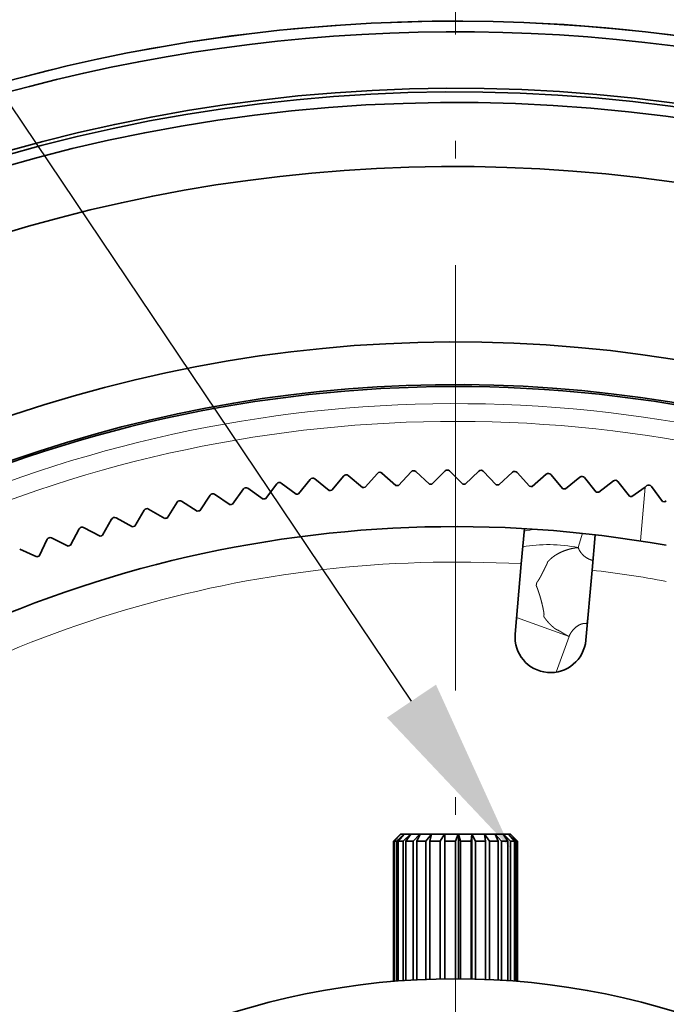
# Model space of a CAD drawing. Extents: x 2084 to 3177, y 438 to 1224.
# Drawn here: x 2362 to 2380, y 842 to 870 of the extents above; entities that cross this region are included whole.
import ezdxf

# ---------------------------------------------------------------- set-up
doc = ezdxf.new("R2010")
doc.units = 0
doc.linetypes.add('CENTER2', pattern=[28.575, 19.05, -3.175, 3.175, -3.175])
doc.linetypes.add('DASHDOT', pattern=[18.5, 12, -3, 0.5, -3])
doc.layers.get('0').update_dxf_attribs({"lineweight": 13})
for name, color, linetype in [('chicunxian', 7, 'Continuous'), ('GAI', 7, 'Continuous'), ('zhognxinxian', 7, 'CENTER2')]:
    doc.layers.add(name, color=color, linetype=linetype)

# ---------------------------------------------------------------- blocks, each defined once
blk = doc.blocks.new('A$C625D14FC')
at = {"layer": 'GAI'}
blk.add_arc((63.344, 67.499), 48, 295.0792, 340.2273, dxfattribs=at)

msp = doc.modelspace()

# ---------------------------------------------------------------- linework, layer by layer
at = {"color": 7, "lineweight": 35, "ltscale": 0.013165}
for p, q in [((2371.018, 857.34), (2370.679, 856.937)), ((2371.548, 857.013), (2371.144, 857.351)), ((2371.967, 857.412), (2371.618, 857.018)), ((2372.488, 857.071), (2372.094, 857.42)), ((2372.918, 857.459), (2372.559, 857.074)), ((2373.43, 857.103), (2373.046, 857.463)), ((2373.871, 857.479), (2373.501, 857.105)), ((2374.373, 857.11), (2373.998, 857.48)), ((2374.823, 857.474), (2374.443, 857.11)), ((2375.315, 857.092), (2374.95, 857.472)), ((2375.775, 857.444), (2375.385, 857.09)), ((2376.256, 857.048), (2375.902, 857.438)), ((2376.726, 857.388), (2376.327, 857.044)), ((2377.196, 856.979), (2376.852, 857.378)), ((2377.674, 857.306), (2377.266, 856.973)), ((2378.134, 856.885), (2377.801, 857.293)), ((2369.126, 857.119), (2368.81, 856.698)), ((2369.673, 856.821), (2369.252, 857.137)), ((2370.07, 857.242), (2369.743, 856.83)), ((2370.609, 856.929), (2370.197, 857.257)), ((2378.621, 857.198), (2378.204, 856.877)), ((2379.069, 856.765), (2378.747, 857.182)), ((2379.69, 857.046), (2380, 856.62)), ((2367.249, 856.797), (2366.956, 856.359)), ((2367.811, 856.528), (2367.374, 856.821)), ((2368.185, 856.971), (2367.88, 856.541)), ((2368.74, 856.687), (2368.311, 856.992)), ((2366.317, 856.598), (2366.036, 856.152)), ((2366.887, 856.345), (2366.442, 856.626)), ((2365.392, 856.374), (2365.123, 855.921)), ((2365.968, 856.136), (2365.515, 856.405)), ((2364.472, 856.125), (2364.216, 855.665)), ((2365.055, 855.903), (2364.595, 856.159)), ((2363.56, 855.851), (2363.316, 855.384)), ((2364.148, 855.645), (2363.682, 855.889)), ((2362.656, 855.553), (2362.424, 855.08)), ((2363.249, 855.362), (2362.776, 855.594)), ((2362.358, 855.056), (2361.879, 855.275))]:
    msp.add_line(p, q, dxfattribs=at)
at = {"color": 7, "lineweight": 35, "ltscale": 0.011527}
msp.add_line((2379.511, 857.027), (2379.138, 856.755), dxfattribs=at)
at = {"color": 7, "lineweight": 13, "ltscale": 0.038171}
msp.add_line((2379.378, 855.506), (2379.511, 857.027), dxfattribs=at)
at = {"color": 7, "lineweight": 35, "ltscale": 0.001637}
msp.add_line((2379.511, 857.027), (2379.564, 857.066), dxfattribs=at)
at = {"color": 7, "lineweight": 35, "ltscale": 0.00176}
msp.add_line((2380, 856.62), (2380.069, 856.609), dxfattribs=at)
at = {"color": 7, "lineweight": 35, "ltscale": 0.001242}
msp.add_line((2380.069, 856.609), (2380.11, 856.637), dxfattribs=at)
at = {"color": 7, "lineweight": 35, "ltscale": 0.025011}
for p, q in [((2376.022, 854.858), (2376.109, 855.855)), ((2378.102, 855.681), (2378.015, 854.684))]:
    msp.add_line(p, q, dxfattribs=at)
at = {"color": 7, "lineweight": 13, "ltscale": 0.010469}
msp.add_line((2377.629, 855.318), (2377.743, 855.721), dxfattribs=at)
at = {"color": 7, "lineweight": 35, "ltscale": 0.049618}
for p, q in [((2376.022, 854.858), (2375.849, 852.881)), ((2377.842, 852.707), (2378.015, 854.684))]:
    msp.add_line(p, q, dxfattribs=at)
at = {"color": 7, "lineweight": 13, "ltscale": 0.011153}
msp.add_line((2377.869, 853.181), (2377.922, 853.624), dxfattribs=at)
at = {"color": 7, "lineweight": 13, "ltscale": 0.039296}
msp.add_line((2377.367, 852.812), (2375.89, 853.35), dxfattribs=at)
at = {"color": 7, "lineweight": 13, "ltscale": 0.026766}
msp.add_line((2377.001, 851.806), (2377.367, 852.812), dxfattribs=at)
at = {"color": 7, "lineweight": 35, "ltscale": 0.007071}
msp.add_line((2372.615, 847.241), (2372.415, 847.041), dxfattribs=at)
at = {"color": 7, "lineweight": 35, "ltscale": 9.3e-05}
msp.add_line((2372.415, 847.041), (2372.419, 847.041), dxfattribs=at)
at = {"color": 7, "lineweight": 35, "ltscale": 0.098825}
for p, q in [((2372.415, 847.041), (2372.415, 843.088)), ((2375.915, 843.088), (2375.915, 847.041))]:
    msp.add_line(p, q, dxfattribs=at)
at = {"color": 7, "lineweight": 35, "ltscale": 0.007185}
msp.add_line((2372.419, 847.041), (2372.625, 847.241), dxfattribs=at)
at = {"color": 7, "lineweight": 35, "ltscale": 0.098817}
msp.add_line((2372.419, 847.041), (2372.419, 843.088), dxfattribs=at)
at = {"color": 7, "lineweight": 35, "ltscale": 0.006945}
msp.add_line((2372.626, 847.241), (2372.433, 847.041), dxfattribs=at)
at = {"color": 7, "lineweight": 35, "ltscale": 0.098788}
msp.add_line((2372.433, 843.089), (2372.433, 847.041), dxfattribs=at)
at = {"color": 7, "lineweight": 35, "ltscale": 0.001727}
msp.add_line((2372.433, 847.041), (2372.502, 847.041), dxfattribs=at)
at = {"color": 7, "lineweight": 35, "ltscale": 0.007351}
msp.add_line((2372.502, 847.041), (2372.718, 847.241), dxfattribs=at)
at = {"color": 7, "lineweight": 35, "ltscale": 0.098648}
msp.add_line((2372.502, 847.041), (2372.502, 843.095), dxfattribs=at)
at = {"color": 7, "lineweight": 35, "ltscale": 0.006559}
msp.add_line((2372.719, 847.241), (2372.549, 847.041), dxfattribs=at)
at = {"color": 7, "lineweight": 35, "ltscale": 0.003511}
msp.add_line((2372.549, 847.041), (2372.69, 847.041), dxfattribs=at)
at = {"color": 7, "lineweight": 35, "ltscale": 0.098556}
msp.add_line((2372.549, 847.041), (2372.549, 843.099), dxfattribs=at)
at = {"color": 7, "lineweight": 35, "ltscale": 0.000253}
msp.add_line((2372.615, 847.241), (2372.625, 847.241), dxfattribs=at)
at = {"color": 7, "lineweight": 35, "ltscale": 0.002296}
msp.add_line((2372.626, 847.241), (2372.718, 847.241), dxfattribs=at)
at = {"color": 7, "lineweight": 35, "ltscale": 0.007271}
msp.add_line((2372.69, 847.041), (2372.901, 847.241), dxfattribs=at)
at = {"color": 7, "lineweight": 35, "ltscale": 0.098296}
msp.add_line((2372.69, 847.041), (2372.69, 843.109), dxfattribs=at)
at = {"color": 7, "lineweight": 35, "ltscale": 0.000162}
msp.add_line((2372.724, 847.241), (2372.718, 847.241), dxfattribs=at)
at = {"color": 7, "lineweight": 35, "ltscale": 0.004546}
msp.add_line((2372.719, 847.241), (2372.901, 847.241), dxfattribs=at)
at = {"color": 7, "lineweight": 35, "ltscale": 0.006048}
msp.add_line((2372.903, 847.241), (2372.767, 847.041), dxfattribs=at)
at = {"color": 7, "lineweight": 35, "ltscale": 0.098164}
msp.add_line((2372.767, 843.114), (2372.767, 847.041), dxfattribs=at)
at = {"color": 7, "lineweight": 35, "ltscale": 0.005074}
msp.add_line((2372.767, 847.041), (2372.97, 847.041), dxfattribs=at)
at = {"color": 7, "lineweight": 35, "ltscale": 0.000161}
msp.add_line((2372.907, 847.241), (2372.901, 847.241), dxfattribs=at)
at = {"color": 7, "lineweight": 35, "ltscale": 0.00651}
msp.add_line((2372.903, 847.241), (2373.164, 847.241), dxfattribs=at)
at = {"color": 7, "lineweight": 35, "ltscale": 0.006957}
msp.add_line((2372.97, 847.041), (2373.164, 847.241), dxfattribs=at)
at = {"color": 7, "lineweight": 35, "ltscale": 0.09785}
msp.add_line((2372.97, 847.041), (2372.97, 843.127), dxfattribs=at)
at = {"color": 7, "lineweight": 35, "ltscale": 0.005523}
msp.add_line((2373.167, 847.241), (2373.073, 847.041), dxfattribs=at)
at = {"color": 7, "lineweight": 35, "ltscale": 0.09771}
msp.add_line((2373.073, 843.132), (2373.073, 847.041), dxfattribs=at)
at = {"color": 7, "lineweight": 35, "ltscale": 0.006319}
msp.add_line((2373.073, 847.041), (2373.326, 847.041), dxfattribs=at)
at = {"color": 7, "lineweight": 35, "ltscale": 0.000147}
msp.add_line((2373.17, 847.241), (2373.164, 847.241), dxfattribs=at)
at = {"color": 7, "lineweight": 35, "ltscale": 0.008062}
msp.add_line((2373.167, 847.241), (2373.489, 847.241), dxfattribs=at)
at = {"color": 7, "lineweight": 35, "ltscale": 0.00646}
msp.add_line((2373.326, 847.041), (2373.489, 847.241), dxfattribs=at)
at = {"color": 7, "lineweight": 35, "ltscale": 0.097419}
msp.add_line((2373.326, 847.041), (2373.326, 843.144), dxfattribs=at)
at = {"color": 7, "lineweight": 35, "ltscale": 0.005129}
msp.add_line((2373.493, 847.241), (2373.447, 847.041), dxfattribs=at)
at = {"color": 7, "lineweight": 35, "ltscale": 0.097306}
msp.add_line((2373.447, 843.149), (2373.447, 847.041), dxfattribs=at)
at = {"color": 7, "lineweight": 35, "ltscale": 0.007166}
msp.add_line((2373.447, 847.041), (2373.734, 847.041), dxfattribs=at)
at = {"color": 7, "lineweight": 35, "ltscale": 0.000126}
msp.add_line((2373.489, 847.241), (2373.494, 847.241), dxfattribs=at)
at = {"color": 7, "lineweight": 35, "ltscale": 0.009113}
msp.add_line((2373.493, 847.241), (2373.858, 847.241), dxfattribs=at)
at = {"color": 7, "lineweight": 35, "ltscale": 0.005877}
msp.add_line((2373.734, 847.041), (2373.858, 847.241), dxfattribs=at)
at = {"color": 7, "lineweight": 35, "ltscale": 0.09711}
msp.add_line((2373.734, 847.041), (2373.734, 843.156), dxfattribs=at)
at = {"color": 7, "lineweight": 35, "ltscale": 9.4e-05}
msp.add_line((2373.858, 847.241), (2373.861, 847.241), dxfattribs=at)
at = {"color": 7, "lineweight": 35, "ltscale": 0.009589}
msp.add_line((2373.861, 847.241), (2374.245, 847.241), dxfattribs=at)
at = {"color": 7, "lineweight": 35, "ltscale": 0.005002}
msp.add_line((2373.861, 847.241), (2373.867, 847.041), dxfattribs=at)
at = {"color": 7, "lineweight": 35, "ltscale": 0.102054}
msp.add_line((2373.861, 843.159), (2373.861, 847.241), dxfattribs=at)
at = {"color": 7, "lineweight": 35, "ltscale": 0.097052}
msp.add_line((2373.867, 843.159), (2373.867, 847.041), dxfattribs=at)
at = {"color": 7, "lineweight": 35, "ltscale": 0.007564}
msp.add_line((2373.867, 847.041), (2374.169, 847.041), dxfattribs=at)
at = {"color": 7, "lineweight": 35, "ltscale": 0.005346}
msp.add_line((2374.169, 847.041), (2374.245, 847.241), dxfattribs=at)
at = {"color": 7, "lineweight": 35, "ltscale": 0.096999}
msp.add_line((2374.169, 847.041), (2374.169, 843.161), dxfattribs=at)
at = {"color": 7, "lineweight": 35, "ltscale": 5.8e-05}
msp.add_line((2374.247, 847.241), (2374.245, 847.241), dxfattribs=at)
at = {"color": 7, "lineweight": 35, "ltscale": 4.2e-05}
msp.add_line((2374.247, 847.241), (2374.249, 847.241), dxfattribs=at)
at = {"color": 7, "lineweight": 35, "ltscale": 0.102003}
msp.add_line((2374.247, 843.161), (2374.247, 847.241), dxfattribs=at)
at = {"color": 7, "lineweight": 35, "ltscale": 0.009462}
msp.add_line((2374.249, 847.241), (2374.627, 847.241), dxfattribs=at)
at = {"color": 7, "lineweight": 35, "ltscale": 0.005192}
msp.add_line((2374.249, 847.241), (2374.305, 847.041), dxfattribs=at)
at = {"color": 7, "lineweight": 35, "ltscale": 0.097011}
msp.add_line((2374.305, 843.16), (2374.305, 847.041), dxfattribs=at)
at = {"color": 7, "lineweight": 35, "ltscale": 0.007485}
msp.add_line((2374.305, 847.041), (2374.604, 847.041), dxfattribs=at)
at = {"color": 7, "lineweight": 35, "ltscale": 0.005033}
msp.add_line((2374.604, 847.041), (2374.627, 847.241), dxfattribs=at)
at = {"color": 7, "lineweight": 35, "ltscale": 0.097114}
msp.add_line((2374.604, 847.041), (2374.604, 843.156), dxfattribs=at)
at = {"color": 7, "lineweight": 35, "ltscale": 8e-05}
msp.add_line((2374.631, 847.241), (2374.628, 847.241), dxfattribs=at)
at = {"color": 7, "lineweight": 35, "ltscale": 0.102127}
msp.add_line((2374.628, 843.156), (2374.628, 847.241), dxfattribs=at)
at = {"color": 7, "lineweight": 35, "ltscale": 0.008737}
msp.add_line((2374.631, 847.241), (2374.981, 847.241), dxfattribs=at)
at = {"color": 7, "lineweight": 35, "ltscale": 0.005625}
msp.add_line((2374.631, 847.241), (2374.734, 847.041), dxfattribs=at)
at = {"color": 7, "lineweight": 35, "ltscale": 0.097192}
msp.add_line((2374.734, 843.153), (2374.734, 847.041), dxfattribs=at)
at = {"color": 7, "lineweight": 35, "ltscale": 0.006937}
msp.add_line((2374.734, 847.041), (2375.012, 847.041), dxfattribs=at)
at = {"color": 7, "lineweight": 35, "ltscale": 0.000108}
msp.add_line((2374.98, 847.241), (2374.984, 847.241), dxfattribs=at)
at = {"color": 7, "lineweight": 35, "ltscale": 0.00506}
msp.add_line((2375.012, 847.041), (2374.981, 847.241), dxfattribs=at)
at = {"color": 7, "lineweight": 35, "ltscale": 0.001998}
msp.add_line((2374.984, 847.241), (2375.064, 847.241), dxfattribs=at)
at = {"color": 7, "lineweight": 35, "ltscale": 0.006158}
msp.add_line((2374.984, 847.241), (2375.128, 847.041), dxfattribs=at)
at = {"color": 7, "lineweight": 35, "ltscale": 0.097426}
msp.add_line((2375.012, 847.041), (2375.012, 843.144), dxfattribs=at)
at = {"color": 7, "lineweight": 35, "ltscale": 0.005472}
msp.add_line((2375.064, 847.241), (2375.283, 847.241), dxfattribs=at)
at = {"color": 7, "lineweight": 35, "ltscale": 0.097551}
msp.add_line((2375.128, 843.139), (2375.128, 847.041), dxfattribs=at)
at = {"color": 7, "lineweight": 35, "ltscale": 0.001302}
for p, q in [((2375.128, 847.041), (2375.18, 847.041)), ((2375.663, 847.241), (2375.715, 847.241))]:
    msp.add_line(p, q, dxfattribs=at)
at = {"color": 7, "lineweight": 35, "ltscale": 0.004651}
msp.add_line((2375.18, 847.041), (2375.366, 847.041), dxfattribs=at)
at = {"color": 7, "lineweight": 35, "ltscale": 0.005415}
msp.add_line((2375.366, 847.041), (2375.283, 847.241), dxfattribs=at)
at = {"color": 7, "lineweight": 35, "ltscale": 0.00573}
msp.add_line((2375.286, 847.241), (2375.515, 847.241), dxfattribs=at)
at = {"color": 7, "lineweight": 35, "ltscale": 0.006651}
msp.add_line((2375.286, 847.241), (2375.461, 847.041), dxfattribs=at)
at = {"color": 7, "lineweight": 35, "ltscale": 0.097858}
msp.add_line((2375.366, 847.041), (2375.366, 843.127), dxfattribs=at)
at = {"color": 7, "lineweight": 35, "ltscale": 0.098}
msp.add_line((2375.461, 843.121), (2375.461, 847.041), dxfattribs=at)
at = {"color": 7, "lineweight": 35, "ltscale": 0.004594}
msp.add_line((2375.461, 847.041), (2375.645, 847.041), dxfattribs=at)
at = {"color": 7, "lineweight": 35, "ltscale": 0.005963}
msp.add_line((2375.645, 847.041), (2375.515, 847.241), dxfattribs=at)
at = {"color": 7, "lineweight": 35, "ltscale": 0.00363}
msp.add_line((2375.517, 847.241), (2375.662, 847.241), dxfattribs=at)
at = {"color": 7, "lineweight": 35, "ltscale": 0.007002}
msp.add_line((2375.517, 847.241), (2375.713, 847.041), dxfattribs=at)
at = {"color": 7, "lineweight": 35, "ltscale": 0.098304}
msp.add_line((2375.645, 847.041), (2375.645, 843.109), dxfattribs=at)
at = {"color": 7, "lineweight": 35, "ltscale": 0.006542}
msp.add_line((2375.831, 847.041), (2375.662, 847.241), dxfattribs=at)
at = {"color": 7, "lineweight": 35, "ltscale": 0.007148}
msp.add_line((2375.663, 847.241), (2375.868, 847.041), dxfattribs=at)
at = {"color": 7, "lineweight": 35, "ltscale": 0.098427}
msp.add_line((2375.713, 843.104), (2375.713, 847.041), dxfattribs=at)
at = {"color": 7, "lineweight": 35, "ltscale": 0.002947}
msp.add_line((2375.713, 847.041), (2375.831, 847.041), dxfattribs=at)
at = {"color": 7, "lineweight": 35, "ltscale": 0.002232}
msp.add_line((2375.715, 847.241), (2375.778, 847.178), dxfattribs=at)
at = {"color": 7, "lineweight": 35, "ltscale": 0.007016}
msp.add_line((2375.912, 847.041), (2375.715, 847.241), dxfattribs=at)
at = {"color": 7, "lineweight": 35, "ltscale": 0.00223}
msp.add_line((2375.715, 847.241), (2375.778, 847.178), dxfattribs=at)
at = {"color": 7, "lineweight": 35, "ltscale": 0.004836}
msp.add_line((2375.778, 847.178), (2375.915, 847.041), dxfattribs=at)
at = {"color": 7, "lineweight": 35, "ltscale": 0.098653}
msp.add_line((2375.831, 847.041), (2375.831, 843.095), dxfattribs=at)
at = {"color": 7, "lineweight": 35, "ltscale": 0.098727}
msp.add_line((2375.868, 843.092), (2375.868, 847.041), dxfattribs=at)
at = {"color": 7, "lineweight": 35, "ltscale": 0.001115}
msp.add_line((2375.868, 847.041), (2375.912, 847.041), dxfattribs=at)
at = {"color": 7, "lineweight": 35, "ltscale": 0.098818}
msp.add_line((2375.912, 847.041), (2375.912, 843.088), dxfattribs=at)
at = {"color": 7, "lineweight": 35}
for radius in [74.5, 74, 73.294, 71.706, 21]:
    msp.add_circle((2374.165, 822.161), radius, dxfattribs=at)
for centre, radius, start, end in [((2374.165, 822.161), 70.488, 288.19556, 281.80444), ((2374.165, 822.161), 69.64, 31.86491, 105.36208), ((2374.165, 822.161), 69.122, 31.86491, 105.36208), ((2374.165, 822.161), 68.22, 31.88958, 86.11233), ((2374.165, 822.161), 48, 342.7864, 115.8306), ((2374.165, 822.161), 47.7, 75.7808, 137.1897), ((2374.165, 822.161), 46.1, 67.5, 152.1071), ((2374.165, 822.161), 46, 67.5, 152.3054), ((2374.165, 822.161), 45.7, 67.5, 152.9242), ((2374.165, 822.161), 43.9, 6.2116, 157.8148), ((2374.165, 822.161), 38.95, 69.8676, 155.2595), ((2374.165, 822.161), 37.7, 75.9373, 176.0201), ((2374.165, 822.161), 37.75, 75.6374, 155.2595), ((2371.086, 857.282), 0.09, 50.01, 140.01), ((2372.035, 857.352), 0.09, 48.465, 138.465), ((2372.984, 857.397), 0.09, 46.92, 136.92), ((2373.935, 857.416), 0.09, 45.375, 135.375), ((2374.885, 857.41), 0.09, 43.83, 133.83), ((2375.835, 857.377), 0.09, 42.285, 132.285), ((2376.784, 857.319), 0.09, 40.74, 130.74), ((2377.731, 857.236), 0.09, 39.195, 129.195), ((2369.198, 857.065), 0.09, 53.1, 143.1), ((2370.141, 857.186), 0.09, 51.555, 141.555), ((2374.165, 822.163), 34.948, 94.1798, 94.2952), ((2374.165, 822.161), 34.95, 92.6348, 92.7502), ((2374.165, 822.163), 34.948, 91.0898, 91.2052), ((2374.165, 822.162), 34.949, 89.5448, 89.6602), ((2374.165, 822.159), 34.952, 87.9998, 88.1152), ((2374.166, 822.163), 34.947, 86.4548, 86.5702), ((2378.676, 857.127), 0.09, 37.65, 127.65), ((2379.617, 856.993), 0.09, 36.105, 126.105), ((2367.323, 856.747), 0.09, 56.19, 146.19), ((2368.258, 856.919), 0.09, 54.645, 144.645), ((2374.166, 822.158), 34.953, 97.2698, 97.3852), ((2374.165, 822.163), 34.948, 95.7248, 95.8402), ((2374.166, 822.164), 34.947, 84.9098, 85.0252), ((2374.165, 822.162), 34.949, 83.3648, 83.4802), ((2374.165, 822.161), 34.95, 81.8198, 81.9352), ((2366.393, 856.55), 0.09, 57.735, 147.735), ((2374.165, 822.161), 34.95, 100.3598, 100.4752), ((2374.165, 822.163), 34.948, 98.8148, 98.9302), ((2365.469, 856.328), 0.09, 59.28, 149.28), ((2374.165, 822.162), 34.949, 101.9048, 102.0202), ((2374.165, 822.161), 33.75, 79.8553, 178.3021), ((2363.64, 855.809), 0.09, 62.37, 152.37), ((2364.551, 856.081), 0.09, 60.825, 150.825), ((2374.165, 822.162), 34.949, 104.9948, 105.1102), ((2374.166, 822.159), 34.952, 103.4498, 103.5652), ((2374.166, 822.159), 34.952, 106.5398, 106.6552), ((2362.737, 855.513), 0.09, 63.915, 153.915), ((2374.165, 822.161), 34.95, 108.0848, 108.2002), ((2374.165, 822.163), 34.948, 109.6298, 109.7452), ((2376.845, 852.794), 1, 175, 355)]:
    msp.add_arc(centre, radius, start, end, dxfattribs=at)
at = {"color": 7, "lineweight": 13}
for centre, radius, start, end in [((2374.165, 822.161), 37.217, 77.9478, 175.5955), ((2374.165, 822.161), 36.717, 78.4546, 175.5223), ((2376.861, 852.011), 3.85, 96.6208, 101.351), ((2374.165, 822.161), 32.75, 86.7498, 126.265), ((2374.165, 822.161), 32.75, 79.542, 83.2502), ((2374.165, 822.161), 31.24, 83.1657, 83.1915)]:
    msp.add_arc(centre, radius, start, end, dxfattribs=at)
msp.add_ellipse((2377.367, 852.812), major_axis=(3.366, -0.959), ratio=0.714783, start_param=1.695332, end_param=2.160588, dxfattribs=at)
for points, knots in [([(2377.367, 852.812), (2377.363, 852.814), (2377.359, 852.815), (2377.355, 852.818), (2377.346, 852.822), (2377.338, 852.827), (2377.334, 852.829), (2377.322, 852.836), (2377.31, 852.843), (2377.302, 852.847), (2377.278, 852.86), (2377.254, 852.874), (2377.238, 852.884), (2377.206, 852.903), (2377.174, 852.922), (2377.158, 852.931), (2377.135, 852.945), (2377.111, 852.96), (2377.103, 852.964), (2377.087, 852.974), (2377.07, 852.983), (2377.062, 852.988), (2377.042, 852.997), (2377.022, 853.006), (2377.01, 853.011), (2376.986, 853.022), (2376.966, 853.038), (2376.956, 853.046), (2376.927, 853.071), (2376.897, 853.095), (2376.879, 853.113), (2376.842, 853.147), (2376.808, 853.183), (2376.791, 853.201), (2376.767, 853.229), (2376.742, 853.258), (2376.734, 853.268), (2376.719, 853.287), (2376.704, 853.308), (2376.696, 853.318), (2376.683, 853.333), (2376.672, 853.349), (2376.668, 853.354), (2376.661, 853.369), (2376.657, 853.384), (2376.656, 853.393), (2376.658, 853.411), (2376.662, 853.429), (2376.663, 853.438), (2376.662, 853.455), (2376.659, 853.473), (2376.657, 853.482), (2376.655, 853.5), (2376.652, 853.517), (2376.651, 853.526), (2376.647, 853.548), (2376.642, 853.569), (2376.64, 853.582), (2376.635, 853.607), (2376.63, 853.632), (2376.627, 853.645), (2376.618, 853.683), (2376.609, 853.721), (2376.603, 853.747), (2376.588, 853.807), (2376.572, 853.866), (2376.563, 853.899), (2376.543, 853.965), (2376.522, 854.03), (2376.51, 854.066), (2376.496, 854.108), (2376.481, 854.151), (2376.478, 854.161), (2376.471, 854.181), (2376.462, 854.2), (2376.458, 854.21), (2376.452, 854.223), (2376.447, 854.237), (2376.446, 854.241), (2376.444, 854.252), (2376.444, 854.263), (2376.446, 854.27), (2376.45, 854.283), (2376.453, 854.296), (2376.453, 854.303), (2376.455, 854.321), (2376.46, 854.338), (2376.468, 854.348), (2376.484, 854.367), (2376.497, 854.386), (2376.503, 854.396), (2376.521, 854.425), (2376.539, 854.455), (2376.55, 854.475), (2376.569, 854.508), (2376.587, 854.541), (2376.594, 854.555), (2376.609, 854.583), (2376.624, 854.612), (2376.631, 854.626), (2376.645, 854.655), (2376.66, 854.684), (2376.667, 854.698), (2376.681, 854.727), (2376.695, 854.756), (2376.702, 854.77), (2376.713, 854.794), (2376.725, 854.818), (2376.729, 854.827), (2376.738, 854.847), (2376.748, 854.866), (2376.753, 854.876), (2376.755, 854.891), (2376.758, 854.906), (2376.76, 854.911), (2376.765, 854.92), (2376.774, 854.928), (2376.778, 854.932), (2376.791, 854.944), (2376.804, 854.956), (2376.811, 854.964), (2376.832, 854.985), (2376.854, 855.004), (2376.867, 855.016), (2376.922, 855.063), (2376.981, 855.104), (2377.027, 855.133), (2377.14, 855.193), (2377.26, 855.24), (2377.329, 855.263), (2377.415, 855.286), (2377.504, 855.302), (2377.519, 855.305), (2377.55, 855.31), (2377.582, 855.314), (2377.598, 855.316), (2377.613, 855.317), (2377.629, 855.318)], [0, 0, 0, 0, 0, 0, 0.037594, 0.037594, 0.037594, 0.075189, 0.075189, 0.075189, 0.150362, 0.150362, 0.150362, 0.300706, 0.300706, 0.300706, 0.451049, 0.451049, 0.451049, 0.526229, 0.526229, 0.526229, 0.601409, 0.601409, 0.601409, 0.703298, 0.703298, 0.703298, 0.805186, 0.805186, 0.805186, 1.008483, 1.008483, 1.008483, 1.208946, 1.208946, 1.208946, 1.309181, 1.309181, 1.309181, 1.409417, 1.409417, 1.409417, 1.463046, 1.463046, 1.463046, 1.538064, 1.538064, 1.538064, 1.613082, 1.613082, 1.613082, 1.688013, 1.688013, 1.688013, 1.762944, 1.762944, 1.762944, 1.873029, 1.873029, 1.873029, 1.983114, 1.983114, 1.983114, 2.203276, 2.203276, 2.203276, 2.496358, 2.496358, 2.496358, 2.781248, 2.781248, 2.781248, 2.868561, 2.868561, 2.868561, 2.955874, 2.955874, 2.955874, 2.990442, 2.990442, 2.990442, 3.045895, 3.045895, 3.045895, 3.101347, 3.101347, 3.101347, 3.196604, 3.196604, 3.196604, 3.29186, 3.29186, 3.29186, 3.482318, 3.482318, 3.482318, 3.622226, 3.622226, 3.622226, 3.762133, 3.762133, 3.762133, 3.902038, 3.902038, 3.902038, 4.041943, 4.041943, 4.041943, 4.13724, 4.13724, 4.13724, 4.232537, 4.232537, 4.232537, 4.280612, 4.280612, 4.280612, 4.328687, 4.328687, 4.328687, 4.42411, 4.42411, 4.42411, 4.573232, 4.573232, 4.573232, 5.022579, 5.022579, 5.022579, 5.623596, 5.623596, 5.623596, 5.750016, 5.750016, 5.750016, 5.876437, 5.876437, 5.876437, 5.876437, 5.876437, 5.876437]), ([(2377.629, 855.318), (2377.647, 855.256), (2377.683, 855.192), (2377.735, 855.126), (2377.824, 855.047), (2377.931, 854.992), (2377.965, 854.977), (2378.001, 854.966), (2378.039, 854.958)], [0, 0, 0, 0, 0, 0, 0.95967, 0.95967, 0.95967, 1.386367, 1.386367, 1.386367, 1.386367, 1.386367, 1.386367]), ([(2377.367, 852.812), (2377.396, 852.886), (2377.439, 852.957), (2377.493, 853.022), (2377.595, 853.114), (2377.717, 853.168), (2377.767, 853.182), (2377.818, 853.187), (2377.869, 853.181)], [0, 0, 0, 0, 0, 0, 0.5721749, 0.5721749, 0.5721749, 0.943586, 0.943586, 0.943586, 0.943586, 0.943586, 0.943586])]:
    msp.add_open_spline(points, degree=5, knots=knots, dxfattribs=at)
at = {"layer": 'chicunxian', "color": 7}
msp.add_line((2372.924, 850.99), (2335.467, 906.671), dxfattribs=at)
msp.add_solid([(2373.616, 851.455), (2375.715, 846.841), (2372.233, 850.525)], dxfattribs=at)
at = {"layer": 'zhognxinxian', "color": 0, "linetype": 'DASHDOT', "lineweight": 13}
msp.add_line((2374.165, 740.286), (2374.165, 904.036), dxfattribs=at)

# ---------------------------------------------------------------- block references
at = {"rotation": 135}
msp.add_blockref('A$C625D14FC', (2466.686, 825.099), dxfattribs=at)

doc.saveas('drawing.dxf')
